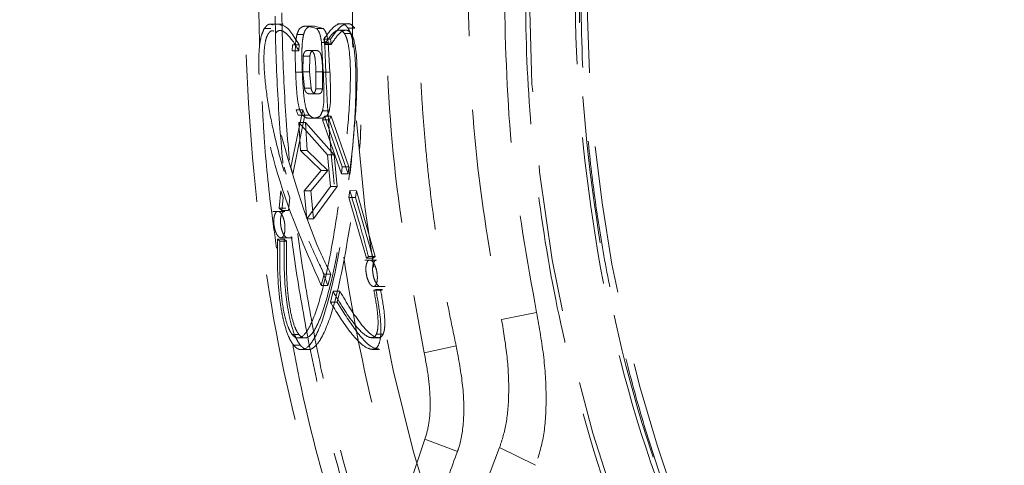
# Model space of a CAD drawing. Units: millimetres. Extents: x 15 to 201, y 14 to 256.
# Drawn here: x 55 to 63, y 200 to 204 of the extents above; entities that cross this region are included whole.
import ezdxf

# ---------------------------------------------------------------- set-up
doc = ezdxf.new("R2010")
doc.units = ezdxf.units.MM
doc.linetypes.add('HIDDEN', pattern=[1.905, 1.27, -0.635])
doc.layers.add('MAATENTEKST', color=7, linetype='Continuous')
doc.styles.add('SLDTEXTSTYLE0', font='TXT', dxfattribs={"width": 0.75})
doc.dimstyles.new('SLDDIMSTYLE0', dxfattribs={"dimtxt": 3.5, "dimasz": 3, "dimexe": 0, "dimexo": 0.0625, "dimgap": 0.875, "dimtad": 1, "dimdec": 0, "dimlfac": 3, "dimrnd": 1e-09, "dimzin": 12, "dimdsep": 46, "dimtxsty": 'SLDTEXTSTYLE0', "dimsah": 1, "dimcen": 0.09, "dimadec": 0, "dimazin": 3, "dimtfac": 1, "dimtdec": 0, "dimtofl": 0, "dimtmove": 0, "dimatfit": 3, "dimfxl": 0, "dimfrac": 2, "dimtolj": 1, "dimtzin": 12, "dimarcsym": 0})

# ---------------------------------------------------------------- blocks, each defined once
blk = doc.blocks.new('_D_13')
at = {"layer": 'MAATENTEKST'}
for p, q in [((63.5578, 219.8506), (34.4511, 219.8509)), ((35.4511, 219.8509), (35.4507, 188.4509)), ((29.1838, 208.5648), (29.1838, 209.6312)), ((29.1838, 209.6312), (34.74, 209.6311)), ((34.74, 209.6311), (34.74, 208.5647)), ((29.1837, 202.0995), (29.1837, 201.0331)), ((34.7399, 201.033), (34.7399, 202.0994)), ((29.1837, 201.0331), (34.7399, 201.033)), ((63.5574, 188.4505), (34.4507, 188.4509))]:
    blk.add_line(p, q, dxfattribs=at)
for points in [[(35.4511, 219.8509), (34.5511, 216.8509), (36.3511, 216.8509)], [(35.4507, 188.4509), (36.3507, 191.4509), (34.5507, 191.4509)]]:
    blk.add_solid(points, dxfattribs=at)
at = {"layer": 'MAATENTEKST', "char_height": 3.5, "attachment_point": 1, "rotation": 89.99925, "style": 'SLDTEXTSTYLE0'}
for s, insert in [('3.7', (30.2282, 202.0995)), ('94', (30.2281, 194.7944))]:
    blk.add_mtext(s, dxfattribs=dict(at, insert=insert))

msp = doc.modelspace()

# ---------------------------------------------------------------- linework, layer by layer
at = {"color": 7, "linetype": 'HIDDEN', "lineweight": 0}
for p, q in [((56.673162, 203.865986), (56.730466, 203.865964)), ((56.836828, 203.903766), (56.736938, 203.903805)), ((57.047203, 203.888064), (57.12335, 203.86807)), ((57.104508, 203.888042), (57.047203, 203.888064)), ((57.180658, 203.868047), (57.104508, 203.888042)), ((57.12335, 203.86807), (57.180658, 203.868047)), ((57.384276, 203.852506), (57.299962, 203.85254)), ((57.393225, 203.907639), (57.302805, 203.907675)), ((57.394925, 203.869215), (57.452236, 203.869192)), ((56.95446, 203.815786), (57.011772, 203.815763)), ((57.186974, 203.776209), (57.191015, 203.741222)), ((57.244294, 203.776186), (57.186974, 203.776209)), ((57.244294, 203.776186), (57.248339, 203.7412)), ((57.363838, 203.823056), (57.421154, 203.823033)), ((56.913883, 203.676166), (56.915066, 203.727376)), ((56.915066, 203.727376), (56.972389, 203.727353)), ((56.971214, 203.676144), (56.972389, 203.727353)), ((57.055533, 203.678539), (57.112865, 203.678516)), ((57.166321, 203.746075), (57.223644, 203.746052)), ((57.166321, 203.746075), (57.181459, 203.49245)), ((57.191015, 203.741222), (57.192153, 203.730414)), ((57.248339, 203.7412), (57.191015, 203.741222)), ((57.192153, 203.730414), (57.249479, 203.730391)), ((57.238829, 203.492427), (57.223644, 203.746052)), ((57.248339, 203.7412), (57.249479, 203.730391)), ((56.971214, 203.676144), (56.913883, 203.676166)), ((57.008356, 203.630244), (57.005932, 203.492872)), ((57.008356, 203.630244), (57.065696, 203.630221)), ((57.065696, 203.630221), (57.0633, 203.492849)), ((56.943005, 203.490867), (57.000372, 203.490844)), ((57.005932, 203.492872), (57.018509, 203.352114)), ((57.005932, 203.492872), (57.0633, 203.492849)), ((57.0633, 203.492849), (57.07591, 203.352091)), ((57.11695, 203.348417), (57.118446, 203.492685)), ((57.118446, 203.492685), (57.175815, 203.492663)), ((57.174354, 203.348395), (57.175815, 203.492663)), ((57.181459, 203.49245), (57.238829, 203.492427)), ((57.07591, 203.352091), (57.018509, 203.352114)), ((57.11695, 203.348417), (57.174354, 203.348395)), ((57.071948, 203.303575), (57.129363, 203.303552)), ((57.005428, 203.166201), (56.901785, 202.673077)), ((56.91937, 202.613539), (57.022124, 203.120403)), ((56.96466, 203.120426), (56.947978, 203.166224)), ((56.947978, 203.166224), (57.005428, 203.166201)), ((57.022124, 203.120403), (56.96466, 203.120426)), ((57.003338, 203.12039), (57.060803, 203.120367)), ((57.022124, 203.120403), (57.005428, 203.166201)), ((57.074472, 203.09399), (57.131947, 203.093967)), ((57.174673, 203.159248), (57.232131, 203.159226)), ((57.191914, 203.113213), (57.17515, 203.081153)), ((57.249386, 203.11319), (57.191914, 203.113213)), ((57.191914, 203.113213), (57.344681, 202.675332)), ((57.249386, 203.11319), (57.232632, 203.081131)), ((57.402301, 202.675309), (57.249386, 203.11319)), ((56.969273, 203.056288), (57.026756, 203.056266)), ((56.969273, 203.056288), (57.218791, 202.779872)), ((56.985794, 202.817102), (56.969273, 203.056288)), ((57.026756, 203.056266), (57.043355, 202.817079)), ((57.276372, 202.779849), (57.026756, 203.056266)), ((57.337387, 202.615683), (57.17515, 203.081153)), ((57.17515, 203.081153), (57.232632, 203.081131)), ((57.232632, 203.081131), (57.395027, 202.61566)), ((57.163256, 202.643954), (56.985794, 202.817102)), ((57.043355, 202.817079), (56.985794, 202.817102)), ((57.043355, 202.817079), (57.22088, 202.643931)), ((57.218791, 202.779872), (57.276372, 202.779849)), ((57.218791, 202.779872), (57.242472, 202.507597)), ((57.300144, 202.507574), (57.276372, 202.779849)), ((56.861748, 202.613562), (56.844183, 202.673099)), ((56.901785, 202.673077), (56.91937, 202.613539)), ((57.344681, 202.675332), (57.337387, 202.615683)), ((57.344681, 202.675332), (57.402301, 202.675309)), ((57.395027, 202.61566), (57.402301, 202.675309)), ((57.015714, 202.468143), (57.163256, 202.643954)), ((57.22088, 202.643931), (57.073389, 202.46812)), ((57.163256, 202.643954), (57.22088, 202.643931)), ((57.337387, 202.615683), (57.395027, 202.61566)), ((57.242472, 202.507597), (57.040259, 202.228609)), ((57.098018, 202.228586), (57.300144, 202.507574)), ((57.242472, 202.507597), (57.300144, 202.507574)), ((56.801263, 202.320831), (56.816124, 202.467668)), ((56.816124, 202.467668), (56.834827, 202.409468)), ((56.834827, 202.409468), (56.823674, 202.299509)), ((56.892514, 202.409445), (56.873792, 202.467645)), ((56.881397, 202.299486), (56.892514, 202.409445)), ((57.040259, 202.228609), (57.015714, 202.468143)), ((57.015714, 202.468143), (57.073389, 202.46812)), ((57.073389, 202.46812), (57.098018, 202.228586)), ((57.402548, 202.411993), (57.409847, 202.47031)), ((57.552845, 201.889684), (57.402548, 202.411993)), ((57.402548, 202.411993), (57.46026, 202.41197)), ((57.409847, 202.47031), (57.467539, 202.470287)), ((57.467539, 202.470287), (57.46026, 202.41197)), ((57.46026, 202.41197), (57.610769, 201.889661)), ((57.627574, 201.903799), (57.467539, 202.470287)), ((56.801263, 202.320831), (56.823674, 202.299509)), ((56.858978, 202.320808), (56.801263, 202.320831)), ((56.848675, 202.291942), (56.74788, 202.291982)), ((56.823674, 202.299509), (56.881397, 202.299486)), ((57.040259, 202.228609), (57.098018, 202.228586)), ((56.806934, 202.03509), (56.785686, 202.053595)), ((56.785686, 202.053595), (56.843494, 202.053572)), ((56.86475, 202.035068), (56.806934, 202.03509)), ((56.815869, 202.064455), (56.916764, 202.064415)), ((56.86475, 202.035068), (56.843494, 202.053572)), ((57.552845, 201.889684), (57.569655, 201.903822)), ((57.569655, 201.903822), (57.627574, 201.903799)), ((57.610769, 201.889661), (57.627574, 201.903799)), ((57.640085, 201.872711), (57.539983, 201.87275)), ((57.610769, 201.889661), (57.552845, 201.889684)), ((57.188178, 201.751038), (57.163474, 201.654453)), ((57.164977, 201.801471), (57.221472, 201.65443)), ((57.188178, 201.751038), (57.246135, 201.751015)), ((57.221472, 201.65443), (57.246135, 201.751015)), ((57.221472, 201.65443), (57.163474, 201.654453)), ((57.613961, 201.645221), (57.715567, 201.645181)), ((57.24238, 201.510287), (57.265199, 201.604697)), ((57.32323, 201.604674), (57.265199, 201.604697)), ((57.32323, 201.604674), (57.300455, 201.510264)), ((57.61623, 201.61272), (57.689615, 201.612691)), ((57.634327, 201.618185), (57.617224, 201.612767)), ((57.617224, 201.612767), (57.675284, 201.612744)), ((57.692385, 201.618162), (57.634327, 201.618185)), ((57.692385, 201.618162), (57.675284, 201.612744)), ((57.24238, 201.510287), (57.300455, 201.510264)), ((58.717353, 201.359784), (59.018413, 201.421748)), ((56.913978, 201.230505), (56.972166, 201.230482)), ((57.63834, 201.233692), (57.696614, 201.233669)), ((56.924795, 201.140213), (56.983036, 201.14019)), ((56.970031, 201.201541), (57.035458, 201.201516)), ((57.593821, 201.203948), (57.657821, 201.203923)), ((58.325696, 201.133584), (58.050519, 201.074091)), ((56.995685, 201.100828), (57.062488, 201.100801)), ((57.601891, 201.103379), (57.666158, 201.103354)), ((58.057558, 200.329997), (57.501515, 198.669737)), ((58.336497, 200.222146), (58.057558, 200.329997)), ((58.700598, 200.25771), (58.157064, 198.829541)), ((58.700598, 200.25771), (59.010403, 200.104447))]:
    msp.add_line(p, q, dxfattribs=at)
for centre, radius, start, end in [((72.290856, 204.154517), 13.333333, 153.5656194, 206.4403243), ((72.289535, 204.155174), 14.861926, 162.1461631, 206.4478297), ((72.290856, 204.154517), 12.833333, 168.8167072, 207.2203385)]:
    msp.add_arc(centre, radius, start, end, dxfattribs=at)
for points, knots in [([(58.390339, 197.241099), (58.342062, 197.339746), (58.197214, 197.635719), (57.974346, 198.138329), (57.731525, 198.751624), (57.515252, 199.374818), (57.32548, 200.00657), (57.16271, 200.64582), (57.027227, 201.291809), (56.919412, 201.942587), (56.839286, 202.597749), (56.787079, 203.255325), (56.762836, 203.914524), (56.766607, 204.573762), (56.798383, 205.232641), (56.858098, 205.889578), (56.945651, 206.543386), (57.060807, 207.192499), (57.203555, 207.836517), (57.373571, 208.473878), (57.557662, 209.062401), (57.749527, 209.602734), (57.944555, 210.096825), (58.15561, 210.585502), (58.310563, 210.905216), (58.388085, 211.065168)], [0, 0, 0, 0, 0.02299795, 0.06900162, 0.11508847, 0.16109207, 0.20709568, 0.25318231, 0.29918601, 0.34527315, 0.39127679, 0.43736352, 0.48336717, 0.52937083, 0.57537447, 0.62146122, 0.66746486, 0.71346852, 0.75947222, 0.80555933, 0.85156295, 0.88856369, 0.92560748, 0.96278178, 1, 1, 1, 1]), ([(58.442669, 197.267129), (58.394394, 197.365777), (58.249553, 197.661754), (58.026767, 198.164406), (57.78414, 198.777784), (57.568164, 199.401087), (57.378797, 200.032967), (57.216539, 200.672352), (57.08168, 201.318481), (56.974597, 201.969385), (56.895359, 202.624261), (56.84408, 203.281915), (56.820871, 203.941158), (56.825812, 204.60079), (56.858859, 205.259612), (56.919947, 205.916429), (57.008973, 206.570044), (57.125696, 207.21888), (57.270107, 207.862532), (57.441866, 208.499431), (57.62631, 209.083166), (57.816564, 209.614569), (58.007538, 210.095775), (58.213776, 210.571774), (58.364845, 210.883303), (58.440423, 211.039155)], [0, 0, 0, 0, 0.02308487, 0.06926248, 0.11552421, 0.16170173, 0.20787928, 0.25414079, 0.30031842, 0.34658043, 0.392758, 0.43893558, 0.4851972, 0.53137479, 0.57755237, 0.62381399, 0.66999156, 0.71616916, 0.76234679, 0.80860877, 0.85478631, 0.89098812, 0.92723025, 0.96359457, 1, 1, 1, 1]), ([(57.490189, 198.676131), (57.293751, 199.268359), (56.902375, 200.448298), (56.585342, 202.291459), (56.470729, 204.157296), (56.586481, 206.029517), (56.906451, 207.875883), (57.299291, 209.056023), (57.494549, 209.642604)], [0, 0, 0, 0, 0.16702884, 0.33278364, 0.49952532, 0.66703325, 0.83450097, 1, 1, 1, 1]), ([(57.62565, 209.664042), (57.588044, 209.562008), (57.475214, 209.255874), (57.305945, 208.738503), (57.12762, 208.110234), (56.976003, 207.474952), (56.850909, 206.83393), (56.752707, 206.188248), (56.68121, 205.538658), (56.637639, 204.887057), (56.619469, 204.272809), (56.628886, 203.87654), (56.633136, 203.697754)], [0, 0, 0, 0, 0.05359788, 0.16081108, 0.2682107, 0.37542398, 0.48263723, 0.59003702, 0.69725018, 0.80464957, 0.91186282, 1, 1, 1, 1]), ([(58.157065, 198.829541), (58.019419, 199.223356), (57.743173, 200.013718), (57.452702, 201.24795), (57.257915, 202.515183), (57.174015, 203.792161), (57.197587, 205.062208), (57.325941, 206.323004), (57.56413, 207.582928), (57.854798, 208.640916), (58.081415, 209.267724), (58.161087, 209.488092)], [0, 0, 0, 0, 0.11485925, 0.23051485, 0.34868554, 0.46772441, 0.58258396, 0.69824138, 0.81641397, 0.93545633, 1, 1, 1, 1]), ([(59.508912, 208.062556), (59.506413, 208.055432), (59.378205, 207.690019), (59.206997, 206.93662), (59.01064, 205.822581), (58.920211, 204.701386), (58.920381, 203.580135), (59.017037, 202.449336), (59.19262, 201.427174), (59.486054, 200.254598), (59.847236, 199.205936), (60.20332, 198.454523), (60.322819, 198.202356)], [0, 0, 0, 0, 0.002235321, 0.114662076, 0.227918976, 0.337171892, 0.447182909, 0.55958518, 0.672812625, 0.753844621, 0.917392698, 1, 1, 1, 1]), ([(58.053077, 207.244676), (57.95872, 206.735428), (57.769265, 205.712942), (57.697329, 204.15381), (57.76931, 202.597444), (57.95699, 201.580752), (58.050519, 201.074091)], [0, 0, 0, 0, 0.24974603, 0.50144944, 0.75155118, 1, 1, 1, 1]), ([(58.328204, 207.184956), (58.277546, 206.93333), (58.193127, 206.514014), (58.109814, 205.920622), (58.055103, 205.409464), (58.019225, 204.896595), (58.001692, 204.382787), (58.002688, 203.868676), (58.019245, 203.4328), (58.042754, 203.075737), (58.066541, 202.797439), (58.105599, 202.426159), (58.155594, 202.055509), (58.21671, 201.686056), (58.267709, 201.409306), (58.306342, 201.22561), (58.325696, 201.133584)], [0, 0, 0, 0, 0.12625907, 0.21040109, 0.29471989, 0.3791616, 0.46330362, 0.54762279, 0.63206531, 0.67787206, 0.7236788, 0.76948554, 0.86155253, 0.90764203, 0.95373153, 1, 1, 1, 1]), ([(58.719568, 206.95788), (58.637922, 206.495072), (58.474615, 205.569377), (58.412207, 204.158948), (58.473499, 202.748469), (58.636077, 201.822658), (58.71736, 201.359786)], [0, 0, 0, 0, 0.24998025, 0.50000325, 0.7500195, 1, 1, 1, 1]), ([(59.613769, 206.719308), (59.505577, 206.013965), (59.289194, 204.603278), (59.41723, 202.459113), (59.848957, 200.354963), (60.423358, 199.048471), (60.710558, 198.395226)], [0, 0, 0, 0, 0.25000004, 0.50000005, 0.75000004, 1, 1, 1, 1]), ([(59.653491, 206.689488), (59.628388, 206.557779), (59.552962, 206.162039), (59.481742, 205.628699), (59.430091, 205.049683), (59.395253, 204.380925), (59.402429, 203.665895), (59.455533, 202.938049), (59.521114, 202.375341), (59.614379, 201.800787), (59.733926, 201.229079), (59.88097, 200.657373), (60.055667, 200.087726), (60.259197, 199.520991), (60.488144, 198.961468), (60.663126, 198.597424), (60.750714, 198.4152)], [0, 0, 0, 0, 0.04732588, 0.14219705, 0.18975435, 0.25250391, 0.37851981, 0.44181633, 0.51004945, 0.57842028, 0.6472122, 0.71614663, 0.78672223, 0.85745046, 0.92864619, 1, 1, 1, 1]), ([(60.740806, 198.410272), (60.460414, 199.046155), (59.899911, 200.317283), (59.467323, 202.362168), (59.322351, 204.446554), (59.51246, 205.821979), (59.607512, 206.509676)], [0, 0, 0, 0, 0.25018996, 0.50012849, 0.75006982, 1, 1, 1, 1]), ([(58.740271, 204.153236), (58.751953, 203.694457), (58.775316, 202.7769), (58.937401, 201.873469), (59.018443, 201.421754)], [0, 0, 0, 0, 0.50000002, 1, 1, 1, 1]), ([(57.163474, 201.654453), (57.017636, 201.983789), (56.798887, 202.477773), (56.652422, 203.169781), (56.619562, 203.540511), (56.630309, 203.726328), (56.650241, 203.8196), (56.665641, 203.850766), (56.673162, 203.865986)], [0, 0, 0, 0, 0.49866721, 0.74797095, 0.87366382, 0.94059365, 0.97098797, 1, 1, 1, 1]), ([(56.754494, 203.845217), (56.748648, 203.847066), (56.736643, 203.850865), (56.719549, 203.838718), (56.70429, 203.819359), (56.692031, 203.791373), (56.679427, 203.745067), (56.668102, 203.651684), (56.671371, 203.472107), (56.700949, 203.233899), (56.757788, 202.947379), (56.837542, 202.643549), (56.940817, 202.328003), (57.057981, 202.024771), (57.145397, 201.840984), (57.188178, 201.751038)], [0, 0, 0, 0, 0.0173125, 0.0355559, 0.05255791, 0.06911791, 0.08587697, 0.12104375, 0.1869921, 0.30076928, 0.41378369, 0.55440211, 0.70690746, 0.8565585, 1, 1, 1, 1]), ([(56.673162, 203.865986), (56.67935, 203.874555), (56.692216, 203.892371), (56.718229, 203.908402), (56.737639, 203.902197), (56.749242, 203.898487)], [0, 0, 0, 0, 0.27154326, 0.56455199, 1, 1, 1, 1]), ([(56.770644, 203.82917), (56.779382, 203.837156), (56.799063, 203.855141), (56.8352, 203.846096), (56.895528, 203.799386), (56.939575, 203.727663), (56.971214, 203.676144)], [0, 0, 0, 0, 0.129407073, 0.291438536, 0.491031316, 1, 1, 1, 1]), ([(56.972389, 203.727353), (56.925779, 203.80508), (56.873103, 203.892922), (56.813414, 203.897889), (56.806541, 203.898461)], [0, 0, 0, 0, 0.88485258, 1, 1, 1, 1]), ([(57.394925, 203.869215), (57.400762, 203.858856), (57.412649, 203.837761), (57.43227, 203.778587), (57.456048, 203.64989), (57.467691, 203.372904), (57.441959, 202.844829), (57.360265, 202.156973), (57.245848, 201.551031), (57.125125, 201.213794), (57.038982, 201.106373), (56.9837, 201.097126), (56.949577, 201.113289), (56.933, 201.131298), (56.924795, 201.140213)], [0, 0, 0, 0, 0.01405998, 0.02863234, 0.06000351, 0.12488217, 0.24990274, 0.49995188, 0.75004994, 0.87500712, 0.93731842, 0.96939878, 0.98485369, 1, 1, 1, 1]), ([(56.95446, 203.815786), (56.959158, 203.829691), (56.967993, 203.855843), (56.999712, 203.888695), (57.026741, 203.888336), (57.047203, 203.888064)], [0, 0, 0, 0, 0.21621049, 0.40663685, 1, 1, 1, 1]), ([(57.104508, 203.888042), (57.083113, 203.888689), (57.054145, 203.889566), (57.023191, 203.85099), (57.015157, 203.826205), (57.011772, 203.815763)], [0, 0, 0, 0, 0.62046862, 0.84010949, 1, 1, 1, 1]), ([(57.12335, 203.86807), (57.128878, 203.861779), (57.139673, 203.849494), (57.156292, 203.809525), (57.162375, 203.771039), (57.166321, 203.746075)], [0, 0, 0, 0, 0.26940238, 0.52608033, 1, 1, 1, 1]), ([(57.223644, 203.746052), (57.219696, 203.77101), (57.21361, 203.80949), (57.196988, 203.849465), (57.186189, 203.861754), (57.180658, 203.868047)], [0, 0, 0, 0, 0.47379552, 0.73050425, 1, 1, 1, 1]), ([(57.186974, 203.776209), (57.218728, 203.821469), (57.267422, 203.890874), (57.333881, 203.914313), (57.37132, 203.899625), (57.387159, 203.87922), (57.394925, 203.869215)], [0, 0, 0, 0, 0.49868887, 0.76472004, 0.88463001, 1, 1, 1, 1]), ([(57.363838, 203.823056), (57.357048, 203.831396), (57.34001, 203.852321), (57.302968, 203.855394), (57.25048, 203.819743), (57.214123, 203.764061), (57.192153, 203.730414)], [0, 0, 0, 0, 0.11853071, 0.2973976, 0.57544273, 1, 1, 1, 1]), ([(57.452236, 203.869192), (57.443187, 203.880385), (57.421264, 203.907504), (57.375309, 203.912807), (57.312791, 203.874782), (57.269761, 203.812844), (57.244294, 203.776186)], [0, 0, 0, 0, 0.13242883, 0.32084798, 0.59804465, 1, 1, 1, 1]), ([(57.249479, 203.730391), (57.275434, 203.769947), (57.315475, 203.83097), (57.370558, 203.857088), (57.401932, 203.847293), (57.414871, 203.830962), (57.421154, 203.823033)], [0, 0, 0, 0, 0.50003848, 0.77142948, 0.8890233, 1, 1, 1, 1]), ([(56.913978, 201.230505), (56.921209, 201.222816), (56.936028, 201.207058), (56.967402, 201.196693), (57.016579, 201.218125), (57.090703, 201.336792), (57.1965, 201.66665), (57.302557, 202.235179), (57.384395, 202.86961), (57.417236, 203.355332), (57.414403, 203.613594), (57.396242, 203.738141), (57.37952, 203.794611), (57.368973, 203.813741), (57.363838, 203.823056)], [0, 0, 0, 0, 0.014381542, 0.029472626, 0.062665583, 0.12495512, 0.249998983, 0.500028634, 0.750046867, 0.875059226, 0.941337699, 0.97261841, 0.986668063, 1, 1, 1, 1]), ([(56.943005, 203.490867), (56.941025, 203.554772), (56.938254, 203.644214), (56.942482, 203.75544), (56.95072, 203.796941), (56.95446, 203.815786)], [0, 0, 0, 0, 0.57736364, 0.80809095, 1, 1, 1, 1]), ([(57.421154, 203.823033), (57.426313, 203.81367), (57.436916, 203.794428), (57.453723, 203.737496), (57.471946, 203.61154), (57.474497, 203.351812), (57.441585, 202.866893), (57.360338, 202.234951), (57.254306, 201.667117), (57.147319, 201.330841), (57.068587, 201.208509), (57.016064, 201.197849), (56.989938, 201.210922), (56.977972, 201.224092), (56.972166, 201.230482)], [0, 0, 0, 0, 0.013396173, 0.027529616, 0.059066186, 0.126171094, 0.251433562, 0.499987223, 0.749307502, 0.874702811, 0.947826834, 0.976064841, 0.988387096, 1, 1, 1, 1]), ([(57.011772, 203.815763), (57.008033, 203.796911), (56.999799, 203.7554), (56.99559, 203.644173), (56.998379, 203.554738), (57.000372, 203.490844)], [0, 0, 0, 0, 0.1919785, 0.4227291, 1, 1, 1, 1]), ([(57.055533, 203.678539), (57.044063, 203.678636), (57.030343, 203.678752), (57.017183, 203.660722), (57.011837, 203.64859), (57.009686, 203.637252), (57.008356, 203.630244)], [0, 0, 0, 0, 0.60525365, 0.72396206, 0.82938747, 1, 1, 1, 1]), ([(57.118446, 203.492685), (57.117068, 203.525136), (57.115294, 203.56695), (57.110024, 203.612497), (57.106907, 203.631392), (57.103079, 203.646164), (57.09554, 203.662108), (57.079417, 203.676982), (57.065091, 203.677916), (57.055533, 203.678539)], [0, 0, 0, 0, 0.34747823, 0.44773265, 0.4989607, 0.56159328, 0.62422843, 0.74928286, 1, 1, 1, 1]), ([(57.112865, 203.678516), (57.10347, 203.678287), (57.09161, 203.677997), (57.078576, 203.667106), (57.072948, 203.658528), (57.068604, 203.645922), (57.066727, 203.635792), (57.065696, 203.630221)], [0, 0, 0, 0, 0.500133456, 0.63135371, 0.750356373, 0.862694293, 1, 1, 1, 1]), ([(57.175815, 203.492663), (57.174615, 203.540482), (57.173276, 203.593845), (57.160833, 203.644757), (57.153495, 203.661129), (57.137109, 203.67727), (57.122443, 203.678024), (57.112865, 203.678516)], [0, 0, 0, 0, 0.49840231, 0.55617808, 0.61475391, 0.74840018, 1, 1, 1, 1]), ([(57.003338, 203.12039), (56.998528, 203.127035), (56.989973, 203.138855), (56.980541, 203.160902), (56.965789, 203.206719), (56.950706, 203.319536), (56.946015, 203.423903), (56.943005, 203.490867)], [0, 0, 0, 0, 0.09448452, 0.16805938, 0.22064704, 0.4999536, 1, 1, 1, 1]), ([(57.000372, 203.490844), (57.00366, 203.421941), (57.008529, 203.319938), (57.024786, 203.202064), (57.042656, 203.146591), (57.05478, 203.129072), (57.060803, 203.120367)], [0, 0, 0, 0, 0.51292986, 0.75932464, 0.88042174, 1, 1, 1, 1]), ([(57.181459, 203.49245), (57.183581, 203.435446), (57.186919, 203.345776), (57.187911, 203.229347), (57.178611, 203.180105), (57.174673, 203.159248)], [0, 0, 0, 0, 0.50148453, 0.78885548, 1, 1, 1, 1]), ([(57.232131, 203.159226), (57.236062, 203.180075), (57.245348, 203.229316), (57.244325, 203.345746), (57.240965, 203.435423), (57.238829, 203.492427)], [0, 0, 0, 0, 0.21107948, 0.49851565, 1, 1, 1, 1]), ([(57.018509, 203.352114), (57.019906, 203.346843), (57.022701, 203.336291), (57.030537, 203.32002), (57.047119, 203.30419), (57.062009, 203.303821), (57.071948, 203.303575)], [0, 0, 0, 0, 0.12513374, 0.25049561, 0.49971983, 1, 1, 1, 1]), ([(57.071948, 203.303575), (57.082639, 203.303265), (57.095497, 203.302892), (57.108043, 203.318393), (57.113389, 203.330088), (57.115577, 203.34135), (57.11695, 203.348417)], [0, 0, 0, 0, 0.589695, 0.7092535, 0.81755041, 1, 1, 1, 1]), ([(57.07591, 203.352091), (57.077288, 203.346838), (57.080052, 203.336301), (57.088075, 203.320015), (57.104923, 203.304171), (57.119587, 203.3038), (57.129363, 203.303552)], [0, 0, 0, 0, 0.12468033, 0.2500753, 0.50004224, 1, 1, 1, 1]), ([(57.129363, 203.303552), (57.138399, 203.303701), (57.149794, 203.303888), (57.162296, 203.313422), (57.167575, 203.3215), (57.171569, 203.33352), (57.173358, 203.343079), (57.174354, 203.348395)], [0, 0, 0, 0, 0.500588931, 0.631324494, 0.750170692, 0.861074287, 1, 1, 1, 1]), ([(56.654632, 203.238857), (56.66004, 203.135558), (56.676842, 202.814659), (56.721747, 202.368045), (56.772099, 202.026685), (56.790654, 201.900889)], [0, 0, 0, 0, 0.23063824, 0.71647954, 1, 1, 1, 1]), ([(57.074472, 203.09399), (57.061151, 203.093203), (57.037224, 203.09179), (57.013746, 203.111606), (57.003338, 203.12039)], [0, 0, 0, 0, 0.55670272, 1, 1, 1, 1]), ([(57.060803, 203.120367), (57.072366, 203.110954), (57.09556, 203.092073), (57.119794, 203.093335), (57.131947, 203.093967)], [0, 0, 0, 0, 0.49852466, 1, 1, 1, 1]), ([(57.174673, 203.159248), (57.169021, 203.144088), (57.157134, 203.112205), (57.120993, 203.095025), (57.092939, 203.094401), (57.074472, 203.09399)], [0, 0, 0, 0, 0.23652575, 0.49741706, 1, 1, 1, 1]), ([(57.131947, 203.093967), (57.15438, 203.093038), (57.184993, 203.091769), (57.219264, 203.122219), (57.228255, 203.148079), (57.232131, 203.159226)], [0, 0, 0, 0, 0.60939784, 0.83163669, 1, 1, 1, 1]), ([(56.983036, 201.14019), (56.991298, 201.131227), (57.008, 201.113112), (57.042397, 201.096988), (57.09804, 201.106802), (57.184158, 201.21562), (57.304934, 201.552931), (57.413596, 202.160238), (57.493682, 202.709277), (57.50438, 203.021929), (57.504892, 203.03691)], [0, 0, 0, 0, 0.02003724, 0.04050279, 0.08306121, 0.16562196, 0.33020068, 0.65791404, 0.98360788, 1, 1, 1, 1]), ([(57.246135, 201.751015), (57.214251, 201.816367), (57.037375, 202.178899), (56.915055, 202.61114), (56.814784, 202.965463)], [0, 0, 0, 0, 0.18026481, 1, 1, 1, 1]), ([(57.409847, 202.47031), (57.438781, 202.374602), (57.485373, 202.220483), (57.537684, 202.029013), (57.561577, 201.935451), (57.569655, 201.903822)], [0, 0, 0, 0, 0.520291295, 0.837827598, 1, 1, 1, 1]), ([(56.756342, 202.178213), (56.755698, 202.185942), (56.754419, 202.201309), (56.755108, 202.223341), (56.757575, 202.243343), (56.763163, 202.266143), (56.773894, 202.286544), (56.790478, 202.294586), (56.805931, 202.287919), (56.818208, 202.274573), (56.829372, 202.256436), (56.839206, 202.231334), (56.845607, 202.205141), (56.848348, 202.188886), (56.849374, 202.18126), (56.849634, 202.179161), (56.849713, 202.178507), (56.849738, 202.178289), (56.849747, 202.178207)], [0, 0, 0, 0, 0.06510178, 0.12943123, 0.19302058, 0.25590325, 0.37909136, 0.49991726, 0.61333513, 0.67872742, 0.7497668, 0.856314, 0.93363214, 0.9815602, 0.99447108, 0.99815838, 0.9993099, 1, 1, 1, 1]), ([(56.848681, 202.291843), (56.84301, 202.290324), (56.831484, 202.287235), (56.820915, 202.266039), (56.815316, 202.243361), (56.812855, 202.22333), (56.812171, 202.201297), (56.813457, 202.185923), (56.814104, 202.17819)], [0, 0, 0, 0, 0.2393827, 0.48650856, 0.61267211, 0.74026404, 0.86935168, 1, 1, 1, 1]), ([(56.849747, 202.178207), (56.85043, 202.170124), (56.85176, 202.154385), (56.851004, 202.125941), (56.845972, 202.095128), (56.835524, 202.074465), (56.824745, 202.065842), (56.813394, 202.063135), (56.800833, 202.068484), (56.788394, 202.081783), (56.777571, 202.099094), (56.768041, 202.122249), (56.761515, 202.14664), (56.758034, 202.164836), (56.756799, 202.174598), (56.756342, 202.178213)], [0, 0, 0, 0, 0.06803702, 0.13248208, 0.25017387, 0.3738859, 0.43672785, 0.50008556, 0.61250231, 0.67814384, 0.74993785, 0.84436938, 0.91757262, 0.96946803, 1, 1, 1, 1]), ([(56.814104, 202.17819), (56.814559, 202.1746), (56.815793, 202.164874), (56.819269, 202.146703), (56.825806, 202.122266), (56.835339, 202.099148), (56.846211, 202.081627), (56.858518, 202.069097), (56.868414, 202.062051), (56.873583, 202.064505), (56.873659, 202.064541)], [0, 0, 0, 0, 0.06043697, 0.16375448, 0.30984021, 0.4985333, 0.64156955, 0.77240372, 0.99665053, 1, 1, 1, 1]), ([(56.924795, 201.140213), (56.91766, 201.150017), (56.902547, 201.170785), (56.871322, 201.234868), (56.843782, 201.32417), (56.81753, 201.449009), (56.78409, 201.692041), (56.784998, 201.89765), (56.785686, 202.053595)], [0, 0, 0, 0, 0.051037954, 0.108109739, 0.250378325, 0.340851115, 0.50006629, 1, 1, 1, 1]), ([(56.806934, 202.03509), (56.80525, 201.899839), (56.802722, 201.69681), (56.83494, 201.441356), (56.868454, 201.316207), (56.894926, 201.25734), (56.907889, 201.239082), (56.913978, 201.230505)], [0, 0, 0, 0, 0.498599046, 0.748459187, 0.893348852, 0.949896287, 1, 1, 1, 1]), ([(56.843494, 202.053572), (56.842865, 201.897864), (56.842033, 201.692356), (56.875525, 201.449351), (56.901875, 201.324277), (56.929488, 201.234881), (56.960762, 201.170771), (56.975893, 201.149997), (56.983036, 201.14019)], [0, 0, 0, 0, 0.49918287, 0.65883567, 0.74953354, 0.89185988, 0.94894944, 1, 1, 1, 1]), ([(56.972166, 201.230482), (56.966072, 201.239059), (56.953098, 201.257317), (56.926591, 201.316182), (56.893011, 201.441328), (56.860669, 201.696779), (56.863118, 201.899813), (56.86475, 202.035068)], [0, 0, 0, 0, 0.05010256, 0.10665016, 0.25154236, 0.50140426, 1, 1, 1, 1]), ([(57.550763, 201.758981), (57.549856, 201.766996), (57.548086, 201.782634), (57.548108, 201.811064), (57.55246, 201.841952), (57.562581, 201.862696), (57.573255, 201.871347), (57.584408, 201.874009), (57.596829, 201.868957), (57.609238, 201.856444), (57.619131, 201.841549), (57.627937, 201.822918), (57.637502, 201.795938), (57.641753, 201.773715), (57.644573, 201.758975)], [0, 0, 0, 0, 0.06763596, 0.13194279, 0.25018361, 0.37370494, 0.43658209, 0.50008025, 0.60833412, 0.67227521, 0.74264318, 0.81288218, 0.87588775, 1, 1, 1, 1]), ([(57.640093, 201.872586), (57.634593, 201.871157), (57.623302, 201.868224), (57.613335, 201.84763), (57.608231, 201.825169), (57.606213, 201.805011), (57.606078, 201.782602), (57.607851, 201.766891), (57.608746, 201.758958)], [0, 0, 0, 0, 0.23283277, 0.47803213, 0.60473237, 0.7339016, 0.86562935, 1, 1, 1, 1]), ([(57.644573, 201.758975), (57.64551, 201.750785), (57.647324, 201.734913), (57.647374, 201.706526), (57.644067, 201.681965), (57.63743, 201.663626), (57.630734, 201.653027), (57.622739, 201.64656), (57.611332, 201.643897), (57.598465, 201.649415), (57.585579, 201.662906), (57.572877, 201.682365), (57.559365, 201.714623), (57.553633, 201.74418), (57.550763, 201.758981)], [0, 0, 0, 0, 0.06907312, 0.13387869, 0.25030261, 0.31281073, 0.3753735, 0.43805994, 0.50093867, 0.61522407, 0.6804083, 0.75082633, 0.87523018, 1, 1, 1, 1]), ([(57.608746, 201.758958), (57.611432, 201.744194), (57.616813, 201.714624), (57.633192, 201.676813), (57.652202, 201.652775), (57.666115, 201.642591), (57.671887, 201.645288), (57.671983, 201.645333)], [0, 0, 0, 0, 0.24857189, 0.49785896, 0.74335409, 0.99574536, 1, 1, 1, 1]), ([(57.634327, 201.618185), (57.647121, 201.548216), (57.669983, 201.423188), (57.681516, 201.26538), (57.67029, 201.165398), (57.645525, 201.115376), (57.609548, 201.098927), (57.527441, 201.120212), (57.395943, 201.261475), (57.293655, 201.427209), (57.24238, 201.510287)], [0, 0, 0, 0, 0.14023384, 0.25058212, 0.3161233, 0.37594376, 0.4337248, 0.50077384, 0.74975134, 1, 1, 1, 1]), ([(57.265199, 201.604697), (57.325248, 201.503249), (57.415452, 201.350859), (57.534591, 201.2243), (57.594395, 201.198864), (57.62405, 201.209998), (57.633702, 201.226002), (57.63834, 201.233692)], [0, 0, 0, 0, 0.49829745, 0.74852472, 0.8881012, 0.94622832, 1, 1, 1, 1]), ([(57.696614, 201.233669), (57.691981, 201.225979), (57.682338, 201.209977), (57.652684, 201.198839), (57.592855, 201.224279), (57.473622, 201.350842), (57.383335, 201.503229), (57.32323, 201.604674)], [0, 0, 0, 0, 0.05376113, 0.11188276, 0.2514759, 0.50170433, 1, 1, 1, 1]), ([(57.63834, 201.233692), (57.641637, 201.242649), (57.64853, 201.261373), (57.655015, 201.319241), (57.649547, 201.438998), (57.62982, 201.545055), (57.617224, 201.612767)], [0, 0, 0, 0, 0.10633784, 0.22227729, 0.50345921, 1, 1, 1, 1]), ([(57.675284, 201.612744), (57.687988, 201.544637), (57.707801, 201.438416), (57.713215, 201.318685), (57.706748, 201.261209), (57.699894, 201.242582), (57.696614, 201.233669)], [0, 0, 0, 0, 0.4993364, 0.77877805, 0.89413402, 1, 1, 1, 1]), ([(57.300455, 201.510264), (57.351607, 201.428155), (57.453652, 201.264353), (57.584002, 201.1158), (57.648666, 201.107267), (57.660113, 201.105757)], [0, 0, 0, 0, 0.45270968, 0.90311968, 1, 1, 1, 1]), ([(59.018443, 201.421754), (59.041902, 201.291143), (59.088875, 201.029611), (59.107551, 200.663024), (59.086704, 200.339969), (59.036164, 200.184032), (59.010359, 200.104414)], [0, 0, 0, 0, 0.24965235, 0.49989941, 0.74466094, 1, 1, 1, 1]), ([(58.717359, 201.359786), (58.735563, 201.251241), (58.772063, 201.033594), (58.784062, 200.726967), (58.763689, 200.457476), (58.721638, 200.32428), (58.700627, 200.25773)], [0, 0, 0, 0, 0.24903205, 0.49934645, 0.74985491, 1, 1, 1, 1]), ([(56.917536, 201.150891), (56.927306, 201.09712), (57.009325, 200.645717), (57.221895, 199.804761), (57.487876, 199.038758), (57.621269, 198.654599)], [0, 0, 0, 0, 0.063152472, 0.530161664, 1, 1, 1, 1]), ([(58.325696, 201.133584), (58.347563, 201.018003), (58.391062, 200.788077), (58.396688, 200.474585), (58.366123, 200.300393), (58.339531, 200.230159), (58.336497, 200.222146)], [0, 0, 0, 0, 0.3266086, 0.64972366, 0.96003858, 1, 1, 1, 1]), ([(58.050519, 201.074091), (58.06429, 201.001885), (58.091774, 200.85778), (58.105488, 200.651031), (58.097313, 200.466067), (58.070776, 200.375237), (58.057558, 200.329997)], [0, 0, 0, 0, 0.25211954, 0.50316246, 0.75253981, 1, 1, 1, 1]), ([(58.336497, 200.222146), (58.284368, 200.079735), (58.159311, 199.738097), (57.976901, 199.195703), (57.856016, 198.795018), (57.795565, 198.594648)], [0, 0, 0, 0, 0.26327777, 0.63159006, 1, 1, 1, 1])]:
    msp.add_open_spline(points, degree=3, knots=knots, dxfattribs=at)

# ---------------------------------------------------------------- dimensions: what is measured, and where the dimension line sits
at = {"layer": 'MAATENTEKST'}
dim = msp.add_linear_dim(base=(35.450693, 188.450894), p1=(64.557833, 219.850555), p2=(64.557423, 188.450514), angle=89.999252, dimstyle='SLDDIMSTYLE0', dxfattribs=at)
dim.commit()
dim.dimension.update_dxf_attribs({"geometry": '_D_13', "text_midpoint": (35.45088, 202.745941), "dimtype": 160})

doc.saveas('drawing.dxf')
